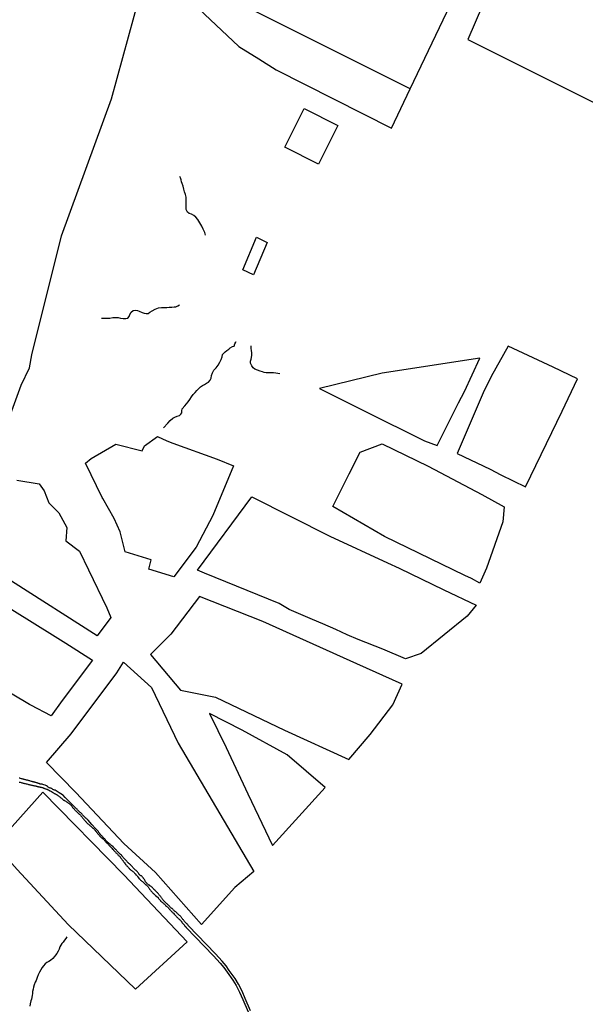
# Model space of a CAD drawing. Units: metres. Extents: x 663899 to 707029, y 2262845 to 2277289.
# Drawn here: x 677990 to 678305, y 2274055 to 2274605 of the extents above; entities that cross this region are included whole.
import ezdxf

# ---------------------------------------------------------------- set-up
doc = ezdxf.new("R2010")
doc.units = ezdxf.units.M
doc.header["$MEASUREMENT"] = 0
for name, color, linetype in [('BARDAS', 7, 'Continuous'), ('P3M-MANZ', 90, 'Continuous'), ('POLIGONOS_MANZANAS', 47, 'Continuous'), ('RIOS_ARROYOS_PERMANENTES', 5, 'Continuous'), ('RIOS_ARROYOS_TEMPORALES', 5, 'Continuous')]:
    doc.layers.add(name, color=color, linetype=linetype)

msp = doc.modelspace()

# ---------------------------------------------------------------- linework, layer by layer
at = {"layer": 'BARDAS'}
msp.add_line((678207.344, 2274565.916), (678074.001, 2274632.95), dxfattribs=at)
for points in [[(678156.236, 2274523.959), (678137.506, 2274533.424), (678148.286, 2274555.03), (678167.018, 2274545.499), (678156.236, 2274523.959)], [(678119.993, 2274462.217), (678114.124, 2274464.934), (678121.649, 2274483.194), (678127.683, 2274480.234), (678119.993, 2274462.217)]]:
    msp.add_lwpolyline(points, dxfattribs=at)
at = {"layer": 'P3M-MANZ'}
msp.add_lwpolyline([(678290.315, 2274711.495), (678239.522, 2274593.57), (678367.857, 2274529.42), (678395.402, 2274660.143)], close=True, dxfattribs=at)
at = {"layer": 'P3M-MANZ', "color": 46}
msp.add_lwpolyline([(678290.315, 2274711.495), (678239.522, 2274593.57), (678367.857, 2274529.42), (678395.402, 2274660.143)], close=True, dxfattribs=at)
at = {"layer": 'POLIGONOS_MANZANAS'}
for points in [[(678106.136, 2274734.04), (678074.001, 2274632.95), (678073.5, 2274625.988), (678111.833, 2274589.632), (678122.882, 2274582.735), (678132.709, 2274576.603), (678197.001, 2274543.975), (678207.407, 2274566.052), (678252.247, 2274659.876), (678277.866, 2274714.354)], [(677984.521, 2274384.211), (677990.361, 2274400.524), (677995.147, 2274410.262), (677996.444, 2274417.587), (678012.959, 2274483.883), (678040.717, 2274560.343), (678059.815, 2274629.897)], [(678252.527, 2274405.345), (678248.164, 2274396.362), (678233.516, 2274362.374), (678252.083, 2274353.663), (678258.007, 2274350.484), (678271.691, 2274343.816), (678292.089, 2274386.13), (678300.754, 2274404.183), (678287.205, 2274410.66), (678262.084, 2274422.427), (678252.527, 2274405.345)], [(678156.776, 2274398.76), (678182.128, 2274386.042), (678215.408, 2274369.518), (678222.447, 2274366.829), (678234.355, 2274390.74), (678237.64, 2274397.067), (678246.139, 2274415.712), (678191.707, 2274407.209), (678156.776, 2274398.76)], [(678071.699, 2274369.586), (678074.933, 2274368.194), (678099.712, 2274359.275), (678108.874, 2274355.547), (678097.229, 2274327.777), (678087.997, 2274310.132), (678075.561, 2274293.524), (678061.526, 2274297.825), (678062.965, 2274302.998), (678048.449, 2274307.552), (678045.706, 2274318.646), (678042.213, 2274326.075), (678035.896, 2274337.388), (678035.602, 2274337.913), (678026.315, 2274356.939), (678029.459, 2274359.609), (678043.202, 2274367.635), (678057.96, 2274363.899), (678059.141, 2274366.771), (678066.38, 2274371.874), (678071.699, 2274369.586)], [(678237.942, 2274294.277), (678193.001, 2274316.16), (678164.302, 2274332.82), (678173.378, 2274351.038), (678179.495, 2274363.084), (678191.738, 2274367.743), (678217.495, 2274355.317), (678247.36, 2274339.465), (678259.772, 2274332.606), (678259.049, 2274324.26), (678249.921, 2274298.36), (678246.283, 2274290.095), (678241.664, 2274292.553), (678237.942, 2274294.277)], [(677988.079, 2274347.595), (678000.422, 2274345.461), (678003.32, 2274341.584), (678005.912, 2274334.865), (678011.364, 2274329.255), (678015.894, 2274321.053), (678015.275, 2274313.617), (678022.956, 2274307.882), (678027.967, 2274297.473), (678038.139, 2274276.254), (678040.482, 2274270.874), (678032.749, 2274260.562)], [(678239.225, 2274271.661), (678213.599, 2274250.833), (678204.792, 2274247.763), (678192.128, 2274253.257), (678178.406, 2274258.504), (678172.266, 2274261.138), (678165.985, 2274264.152), (678158.72, 2274267.342), (678152.83, 2274269.706), (678139.81, 2274275.345), (678134.342, 2274278.643), (678092.585, 2274295.601), (678088.8, 2274297.371), (678119.035, 2274338.314), (678162.502, 2274316.206), (678194.745, 2274301.388), (678201.152, 2274298.326), (678226.1, 2274286.41), (678244.229, 2274277.808), (678239.225, 2274271.661)], [(677919.881, 2274315.567), (677943.93, 2274300.786), (677973.668, 2274282.441), (678009.292, 2274260.217), (678015.283, 2274256.573), (678030.266, 2274247.027), (678013.223, 2274224.459), (678007.186, 2274216.007), (677995.865, 2274221.984), (677995.138, 2274222.232), (677964.063, 2274240.737), (677935.63, 2274259.169), (677899.573, 2274281.209), (677919.881, 2274315.567)], [(678032.749, 2274260.562), (677985.046, 2274291.067)], [(678137.306, 2274208.033), (678173.172, 2274191.587), (678184.979, 2274205.596), (678197.676, 2274222.096), (678202.901, 2274233.626), (678177.676, 2274245.052), (678125.144, 2274268.717), (678089.969, 2274282.598), (678073.824, 2274261.621), (678062.631, 2274250.305), (678079.239, 2274230.242), (678098.743, 2274226.373), (678137.306, 2274208.033)], [(678063.064, 2274231.789), (678078.061, 2274200.808), (678120.182, 2274129.081), (678109.662, 2274120.157), (678091.062, 2274099.445), (678065.279, 2274128.538), (678047.721, 2274144.68), (678020.911, 2274173.254), (678004.517, 2274189.876), (678018.254, 2274206.01), (678043.824, 2274240.021), (678047.551, 2274245.945), (678063.064, 2274231.789)], [(678113.638, 2274207.919), (678095.415, 2274217.35), (678104.819, 2274198.217), (678116.853, 2274172.422), (678130.539, 2274143.546), (678160.054, 2274175.967), (678138.733, 2274194.245), (678113.638, 2274207.919)], [(678082.984, 2274089.88), (678054.164, 2274063.388), (678016.622, 2274099.461), (677988.255, 2274130.234), (677975.938, 2274143.7), (678002.55, 2274173.45), (678047.594, 2274127.26), (678082.984, 2274089.88)]]:
    msp.add_lwpolyline(points, dxfattribs=at)
at = {"layer": 'RIOS_ARROYOS_PERMANENTES'}
for points in [[(678118.351, 2274051.232), (678115.374, 2274058.231), (678113.602, 2274062.334), (678111.631, 2274066.135), (678109.703, 2274069.266), (678106.488, 2274073.785), (678104.718, 2274076.382), (678102.558, 2274078.959), (678098.778, 2274083.098), (678083.561, 2274098.843), (678083.549, 2274099.089), (678083.383, 2274099.319), (678083.134, 2274099.587), (678082.968, 2274099.734), (678082.802, 2274099.896), (678082.609, 2274100.07), (678082.361, 2274100.271), (678082.167, 2274100.471), (678081.891, 2274100.754), (678081.669, 2274101.022), (678081.502, 2274101.251), (678081.308, 2274101.507), (678081.141, 2274101.709), (678080.919, 2274102.019), (678080.67, 2274102.303), (678080.337, 2274102.706), (678080.059, 2274103.084), (678079.81, 2274103.393), (678079.616, 2274103.595), (678079.393, 2274103.917), (678079.227, 2274104.133), (678079.088, 2274104.28), (678078.814, 2274104.441), (678078.511, 2274104.641), (678078.262, 2274104.896), (678078.124, 2274105.044), (678077.93, 2274105.258), (678077.681, 2274105.527), (678077.459, 2274105.783), (678077.266, 2274105.97), (678077.1, 2274106.144), (678076.934, 2274106.32), (678076.796, 2274106.467), (678076.603, 2274106.615), (678076.355, 2274106.802), (678076.025, 2274107.015), (678075.668, 2274107.254), (678075.392, 2274107.454), (678075.226, 2274107.643), (678074.949, 2274107.979), (678074.755, 2274108.195), (678074.589, 2274108.368), (678074.369, 2274108.516), (678074.094, 2274108.703), (678073.818, 2274108.93), (678073.569, 2274109.184), (678073.348, 2274109.441), (678073.127, 2274109.655), (678072.933, 2274109.871), (678072.739, 2274110.098), (678072.518, 2274110.3), (678072.242, 2274110.541), (678071.994, 2274110.755), (678071.746, 2274110.97), (678071.443, 2274111.183), (678071.084, 2274111.504), (678070.697, 2274111.908), (678070.364, 2274112.325), (678070.06, 2274112.647), (678069.811, 2274112.902), (678069.617, 2274113.132), (678069.45, 2274113.36), (678069.283, 2274113.617), (678069.116, 2274113.887), (678068.948, 2274114.143), (678068.754, 2274114.425), (678068.559, 2274114.709), (678068.31, 2274114.992), (678068.061, 2274115.232), (678067.839, 2274115.475), (678067.619, 2274115.675), (678067.396, 2274115.973), (678067.175, 2274116.214), (678066.952, 2274116.564), (678066.729, 2274116.902), (678066.618, 2274117.078), (678066.342, 2274117.277), (678066.039, 2274117.533), (678065.68, 2274117.868), (678065.293, 2274118.257), (678064.879, 2274118.66), (678064.492, 2274119.049), (678064.16, 2274119.397), (678063.883, 2274119.72), (678063.605, 2274120.07), (678063.301, 2274120.379), (678063.08, 2274120.581), (678062.888, 2274120.714), (678062.695, 2274120.848), (678062.475, 2274120.981), (678062.2, 2274121.166), (678061.925, 2274121.368), (678061.704, 2274121.527), (678061.43, 2274121.7), (678061.072, 2274121.953), (678060.741, 2274122.221), (678060.492, 2274122.476), (678060.326, 2274122.664), (678060.16, 2274122.867), (678059.993, 2274123.095), (678059.825, 2274123.393), (678059.601, 2274123.799), (678059.377, 2274124.231), (678059.154, 2274124.595), (678058.987, 2274124.851), (678058.875, 2274125.055), (678058.736, 2274125.243), (678058.57, 2274125.445), (678058.348, 2274125.728), (678058.126, 2274125.996), (678057.987, 2274126.198), (678057.848, 2274126.346), (678057.71, 2274126.495), (678057.49, 2274126.655), (678057.243, 2274126.732), (678056.969, 2274126.865), (678056.639, 2274127.078), (678056.335, 2274127.359), (678056.113, 2274127.643), (678056.002, 2274127.831), (678055.807, 2274128.073), (678055.641, 2274128.275), (678055.446, 2274128.558), (678055.279, 2274128.828), (678055.14, 2274129.018), (678055.001, 2274129.178), (678054.808, 2274129.379), (678054.532, 2274129.649), (678054.255, 2274129.902), (678054.008, 2274130.089), (678053.705, 2274130.289), (678053.429, 2274130.53), (678053.18, 2274130.786), (678052.958, 2274131.055), (678052.682, 2274131.365), (678052.459, 2274131.675), (678052.237, 2274131.944), (678052.044, 2274132.144), (678051.85, 2274132.36), (678051.657, 2274132.535), (678051.491, 2274132.709), (678051.27, 2274132.924), (678050.994, 2274133.138), (678050.746, 2274133.379), (678050.524, 2274133.607), (678050.359, 2274133.754), (678050.193, 2274133.916), (678049.917, 2274134.171), (678049.585, 2274134.519), (678049.363, 2274134.803), (678049.224, 2274134.964), (678049.031, 2274135.152), (678048.81, 2274135.393), (678048.505, 2274135.703), (678048.284, 2274135.916), (678048.119, 2274136.078), (678047.953, 2274136.266), (678047.759, 2274136.482), (678047.537, 2274136.737), (678047.371, 2274136.939), (678047.149, 2274137.208), (678047.01, 2274137.411), (678046.843, 2274137.626), (678046.649, 2274137.882), (678046.455, 2274138.11), (678046.289, 2274138.299), (678046.014, 2274138.484), (678045.793, 2274138.658), (678045.6, 2274138.834), (678045.434, 2274139.021), (678045.24, 2274139.209), (678045.02, 2274139.396), (678044.743, 2274139.664), (678044.578, 2274139.825), (678044.412, 2274140.001), (678044.273, 2274140.149), (678044.108, 2274140.309), (678043.942, 2274140.484), (678043.775, 2274140.686), (678043.554, 2274140.914), (678043.333, 2274141.155), (678043.083, 2274141.425), (678042.807, 2274141.694), (678042.53, 2274142.002), (678042.253, 2274142.311), (678042.004, 2274142.593), (678041.783, 2274142.822), (678041.644, 2274143.01), (678041.478, 2274143.158), (678041.286, 2274143.291), (678041.038, 2274143.479), (678040.763, 2274143.678), (678040.57, 2274143.825), (678040.294, 2274144.053), (678039.991, 2274144.28), (678039.771, 2274144.454), (678039.578, 2274144.629), (678039.275, 2274144.828), (678039.054, 2274145.03), (678038.778, 2274145.285), (678038.612, 2274145.459), (678038.473, 2274145.647), (678038.225, 2274145.888), (678037.893, 2274146.197), (678037.699, 2274146.425), (678037.533, 2274146.641), (678037.367, 2274146.816), (678037.228, 2274146.99), (678037.007, 2274147.232), (678036.73, 2274147.501), (678036.509, 2274147.703), (678036.205, 2274148.024), (678036.066, 2274148.214), (678035.844, 2274148.496), (678035.678, 2274148.712), (678035.373, 2274149.021), (678035.152, 2274149.249), (678034.932, 2274149.436), (678034.738, 2274149.652), (678034.599, 2274149.812), (678034.378, 2274150.041), (678034.239, 2274150.215), (678034.1, 2274150.419), (678033.878, 2274150.729), (678033.627, 2274151.078), (678033.488, 2274151.322), (678033.376, 2274151.524), (678033.253, 2274151.763), (678031.827, 2274153.163), (678029.861, 2274155.314), (678027.787, 2274157.669), (678027.701, 2274157.76), (678027.37, 2274158.083), (678027.204, 2274158.243), (678026.928, 2274158.471), (678026.763, 2274158.618), (678026.597, 2274158.738), (678025.713, 2274159.652), (678025.519, 2274159.825), (678025.299, 2274159.999), (678025.134, 2274160.133), (678024.94, 2274160.362), (678024.773, 2274160.564), (678024.606, 2274160.794), (678024.385, 2274161.036), (678024.191, 2274161.251), (678023.997, 2274161.519), (678023.666, 2274161.746), (678023.391, 2274161.987), (678023.005, 2274162.296), (678022.673, 2274162.644), (678022.397, 2274162.859), (678022.232, 2274162.992), (678022.009, 2274163.316), (678021.815, 2274163.572), (678021.621, 2274163.786), (678021.317, 2274164.081), (678021.317, 2274164.081), (678018.912, 2274166.525), (678018.636, 2274166.74), (678017.227, 2274168.095), (678016.095, 2274169.18), (678015.847, 2274169.368), (678015.015, 2274170.391), (678013.741, 2274171.857), (678013.548, 2274171.962), (678011.653, 2274173.052), (678009.29, 2274174.421), (678009.181, 2274174.459), (678008.935, 2274174.524), (678008.661, 2274174.629), (678008.469, 2274174.734), (678008.167, 2274174.893), (678007.865, 2274175.079), (678007.618, 2274175.226), (678007.343, 2274175.371), (678007.096, 2274175.518), (678006.877, 2274175.584), (678006.631, 2274175.647), (678006.275, 2274175.779), (678006.083, 2274175.871), (678005.836, 2274176.004), (678005.506, 2274176.189), (678005.066, 2274176.47), (678004.462, 2274176.828), (678003.721, 2274177.212), (678002.981, 2274177.529), (678002.406, 2274177.725), (678002.16, 2274177.774), (678001.833, 2274177.783), (678001.561, 2274177.794), (678001.233, 2274177.857), (678001.014, 2274177.922), (678000.768, 2274177.999), (678000.576, 2274178.078), (678000.384, 2274178.143), (678000.138, 2274178.223), (677999.782, 2274178.339), (677999.563, 2274178.417), (677999.344, 2274178.51), (677999.016, 2274178.615), (677998.605, 2274178.731), (677998.277, 2274178.808), (677997.949, 2274178.899), (677997.649, 2274178.948), (677997.43, 2274178.999), (677997.211, 2274179.064), (677996.774, 2274179.195), (677996.473, 2274179.286), (677996.09, 2274179.402), (677995.625, 2274179.532), (677995.214, 2274179.661), (677994.859, 2274179.766), (677994.558, 2274179.857), (677994.284, 2274179.934), (677994.011, 2274179.999), (677993.738, 2274180.076), (677993.383, 2274180.14), (677993.027, 2274180.215), (677992.672, 2274180.292), (677992.317, 2274180.382), (677991.961, 2274180.473), (677991.633, 2274180.55), (677991.333, 2274180.626), (677991.004, 2274180.731), (677990.594, 2274180.848), (677990.102, 2274180.976), (677989.691, 2274181.107), (677989.364, 2274181.169)], [(677989.368, 2274179.004), (677989.888, 2274178.862), (677990.38, 2274178.72), (677990.817, 2274178.618), (677991.2, 2274178.513), (677991.528, 2274178.436), (677991.91, 2274178.374), (677992.293, 2274178.285), (677992.73, 2274178.195), (677993.167, 2274178.093), (677993.578, 2274177.976), (677994.042, 2274177.848), (677994.507, 2274177.717), (677994.863, 2274177.613), (677995.218, 2274177.524), (677995.519, 2274177.447), (677995.874, 2274177.383), (677996.147, 2274177.32), (677996.393, 2274177.268), (677996.639, 2274177.204), (677996.885, 2274177.154), (677997.186, 2274177.089), (677997.486, 2274177.025), (677997.759, 2274176.976), (677998.032, 2274176.939), (677998.36, 2274176.876), (677998.579, 2274176.823), (677998.825, 2274176.76), (677999.071, 2274176.695), (677999.399, 2274176.604), (677999.618, 2274176.539), (677999.864, 2274176.488), (678000.137, 2274176.425), (678000.41, 2274176.374), (678000.656, 2274176.323), (678000.875, 2274176.271), (678001.093, 2274176.234), (678001.394, 2274176.171), (678001.64, 2274176.12), (678001.886, 2274176.055), (678002.159, 2274175.978), (678002.46, 2274175.887), (678002.707, 2274175.768), (678002.954, 2274175.661), (678003.173, 2274175.57), (678003.447, 2274175.438), (678003.694, 2274175.333), (678003.94, 2274175.254), (678004.241, 2274175.149), (678004.542, 2274175.058), (678004.843, 2274174.954), (678005.09, 2274174.862), (678005.364, 2274174.757), (678005.611, 2274174.638), (678005.858, 2274174.505), (678006.05, 2274174.387), (678006.242, 2274174.28), (678006.434, 2274174.188), (678006.654, 2274174.069), (678006.874, 2274173.936), (678007.066, 2274173.816), (678007.259, 2274173.695), (678007.478, 2274173.562), (678007.671, 2274173.442), (678007.863, 2274173.309), (678008.111, 2274173.163), (678008.358, 2274172.99), (678008.633, 2274172.831), (678008.88, 2274172.684), (678009.127, 2274172.566), (678009.374, 2274172.433), (678009.676, 2274172.274), (678009.896, 2274172.141), (678010.143, 2274171.995), (678010.418, 2274171.822), (678010.693, 2274171.663), (678010.94, 2274171.502), (678011.16, 2274171.356), (678011.353, 2274171.223), (678011.683, 2274170.996), (678011.931, 2274170.822), (678012.151, 2274170.649), (678012.4, 2274170.393), (678012.621, 2274170.178), (678012.87, 2274169.95), (678013.035, 2274169.803), (678013.642, 2274169.254), (678013.835, 2274169.135), (678014.11, 2274168.961), (678014.384, 2274168.816), (678014.741, 2274168.603), (678015.016, 2274168.444), (678015.318, 2274168.285), (678015.566, 2274168.124), (678015.758, 2274168.018), (678015.95, 2274167.885), (678016.226, 2274167.671), (678016.556, 2274167.43), (678016.887, 2274167.163), (678017.162, 2274166.95), (678017.355, 2274166.829), (678017.52, 2274166.709), (678017.741, 2274166.521), (678017.989, 2274166.322), (678018.265, 2274166.053), (678018.486, 2274165.825), (678018.626, 2274165.595), (678018.793, 2274165.325), (678019.099, 2274164.893), (678019.432, 2274164.45), (678019.709, 2274164.167), (678019.903, 2274163.953), (678020.124, 2274163.723), (678020.345, 2274163.496), (678020.595, 2274163.186), (678020.844, 2274162.917), (678021.064, 2274162.743), (678021.285, 2274162.529), (678021.506, 2274162.328), (678021.7, 2274162.112), (678021.893, 2274161.939), (678022.224, 2274161.698), (678022.389, 2274161.55), (678022.555, 2274161.376), (678022.803, 2274161.175), (678022.969, 2274161.029), (678023.162, 2274160.84), (678023.355, 2274160.68), (678023.521, 2274160.504), (678023.771, 2274160.195), (678023.909, 2274160.021), (678024.021, 2274159.845), (678024.16, 2274159.643), (678024.382, 2274159.359), (678024.659, 2274159.024), (678024.909, 2274158.728), (678025.159, 2274158.417), (678025.436, 2274158.081), (678025.741, 2274157.718), (678026.045, 2274157.368), (678026.322, 2274157.073), (678026.626, 2274156.805), (678026.93, 2274156.482), (678027.289, 2274156.121), (678027.676, 2274155.771), (678028.007, 2274155.478), (678028.283, 2274155.223), (678028.504, 2274155.035), (678028.697, 2274154.834), (678028.945, 2274154.632), (678029.249, 2274154.379), (678029.663, 2274153.99), (678030.133, 2274153.533), (678030.464, 2274153.212), (678030.712, 2274152.998), (678031.098, 2274152.675), (678031.375, 2274152.38), (678031.624, 2274152.084), (678031.792, 2274151.828), (678031.958, 2274151.654), (678032.207, 2274151.331), (678032.401, 2274151.101), (678032.595, 2274150.873), (678032.789, 2274150.644), (678033.011, 2274150.374), (678033.261, 2274150.092), (678033.51, 2274149.797), (678033.76, 2274149.473), (678033.926, 2274149.271), (678034.093, 2274149.07), (678034.342, 2274148.774), (678034.701, 2274148.439), (678035.032, 2274148.13), (678035.308, 2274147.876), (678035.612, 2274147.621), (678035.915, 2274147.367), (678036.246, 2274147.1), (678036.522, 2274146.859), (678036.715, 2274146.697), (678036.936, 2274146.456), (678037.103, 2274146.254), (678037.269, 2274146.024), (678037.464, 2274145.755), (678037.685, 2274145.527), (678037.851, 2274145.325), (678038.073, 2274145.096), (678038.349, 2274144.814), (678038.681, 2274144.479), (678039.04, 2274144.13), (678039.372, 2274143.782), (678039.677, 2274143.445), (678040.008, 2274143.124), (678040.313, 2274142.774), (678040.645, 2274142.411), (678041.005, 2274142.021), (678041.392, 2274141.632), (678041.696, 2274141.282), (678041.945, 2274141.027), (678042.139, 2274140.811), (678042.36, 2274140.584), (678042.554, 2274140.368), (678042.776, 2274140.1), (678043.052, 2274139.845), (678043.301, 2274139.575), (678043.605, 2274139.294), (678043.882, 2274138.999), (678044.13, 2274138.743), (678044.407, 2274138.447), (678044.656, 2274138.166), (678044.932, 2274137.911), (678045.181, 2274137.697), (678045.347, 2274137.508), (678045.596, 2274137.212), (678045.846, 2274136.876), (678046.014, 2274136.592), (678046.236, 2274136.309), (678046.541, 2274135.945), (678046.818, 2274135.595), (678047.013, 2274135.326), (678047.235, 2274135.07), (678047.374, 2274134.814), (678047.541, 2274134.572), (678047.709, 2274134.302), (678048.069, 2274133.857), (678048.403, 2274133.399), (678048.626, 2274133.049), (678048.737, 2274132.873), (678048.958, 2274132.712), (678049.096, 2274132.538), (678049.291, 2274132.296), (678049.429, 2274132.147), (678049.706, 2274131.811), (678049.9, 2274131.609), (678050.038, 2274131.448), (678050.287, 2274131.194), (678050.565, 2274130.857), (678050.869, 2274130.549), (678051.089, 2274130.348), (678051.365, 2274130.106), (678051.641, 2274129.879), (678051.972, 2274129.61), (678052.275, 2274129.397), (678052.522, 2274129.211), (678052.77, 2274129.024), (678052.991, 2274128.85), (678053.184, 2274128.689), (678053.432, 2274128.461), (678053.653, 2274128.232), (678053.874, 2274128.032)], [(678053.874, 2274128.032), (678054.151, 2274127.723), (678054.457, 2274127.305), (678054.707, 2274126.982), (678054.873, 2274126.794), (678055.039, 2274126.592), (678055.261, 2274126.296), (678055.79, 2274125.541), (678056.289, 2274124.948), (678056.537, 2274124.72), (678056.703, 2274124.559), (678056.952, 2274124.331), (678057.338, 2274123.982), (678057.724, 2274123.675), (678058.054, 2274123.448), (678058.302, 2274123.275), (678058.605, 2274123.007), (678058.771, 2274122.846), (678058.992, 2274122.618), (678059.268, 2274122.35), (678059.544, 2274122.095), (678059.765, 2274121.893), (678059.986, 2274121.72), (678060.206, 2274121.547), (678060.372, 2274121.385), (678060.538, 2274121.225), (678060.759, 2274120.996), (678061.008, 2274120.714), (678061.257, 2274120.445), (678061.424, 2274120.189), (678061.592, 2274119.933), (678061.787, 2274119.635), (678062.009, 2274119.299), (678062.259, 2274119.002), (678062.452, 2274118.8), (678062.619, 2274118.572), (678062.814, 2274118.316), (678063.063, 2274117.993), (678063.285, 2274117.709), (678063.452, 2274117.495), (678063.646, 2274117.28), (678063.84, 2274117.064), (678064.06, 2274116.876), (678064.199, 2274116.715), (678064.529, 2274116.462), (678064.75, 2274116.274), (678065.054, 2274116.007), (678065.219, 2274115.873), (678065.412, 2274115.738), (678066.737, 2274114.518), (678066.849, 2274114.289), (678067.099, 2274113.965), (678067.348, 2274113.711), (678067.514, 2274113.482), (678067.737, 2274113.172), (678067.903, 2274112.998), (678068.042, 2274112.808), (678068.208, 2274112.607), (678068.429, 2274112.391), (678068.704, 2274112.218), (678069.006, 2274112.033), (678069.309, 2274111.805), (678069.503, 2274111.604), (678069.752, 2274111.336), (678070.029, 2274111.039), (678070.277, 2274110.799), (678070.498, 2274110.598), (678070.691, 2274110.436), (678070.968, 2274110.127), (678071.382, 2274109.752), (678071.796, 2274109.405), (678072.127, 2274109.095), (678072.32, 2274108.936), (678072.57, 2274108.64), (678072.791, 2274108.397), (678073.012, 2274108.155), (678073.206, 2274107.927), (678073.483, 2274107.604), (678073.816, 2274107.24), (678074.147, 2274106.905), (678074.479, 2274106.584), (678074.782, 2274106.316), (678075.058, 2274106.075), (678075.39, 2274105.738), (678075.75, 2274105.348), (678076.082, 2274104.973), (678076.331, 2274104.691), (678076.47, 2274104.529), (678076.609, 2274104.368), (678076.803, 2274104.138), (678077.134, 2274103.803), (678077.383, 2274103.561), (678077.604, 2274103.346), (678077.797, 2274103.172), (678078.046, 2274102.904), (678078.322, 2274102.649), (678078.543, 2274102.448), (678078.709, 2274102.288), (678078.902, 2274102.112), (678079.206, 2274101.845), (678079.454, 2274101.604), (678079.648, 2274101.43), (678079.759, 2274101.24), (678079.955, 2274100.902), (678080.094, 2274100.674), (678080.262, 2274100.404), (678080.455, 2274100.201), (678080.678, 2274099.905), (678080.927, 2274099.623), (678081.066, 2274099.447), (678081.259, 2274099.246), (678081.425, 2274099.044), (678081.592, 2274098.842), (678081.758, 2274098.627), (678081.979, 2274098.413), (678082.145, 2274098.279), (678082.338, 2274098.132), (678082.477, 2274097.944), (678082.561, 2274097.754), (678082.483, 2274097.8), (678097.685, 2274082.07), (678101.429, 2274077.97), (678103.521, 2274075.476), (678105.257, 2274072.928), (678108.452, 2274068.436), (678110.325, 2274065.396), (678112.246, 2274061.692), (678113.995, 2274057.64), (678116.958, 2274050.675)]]:
    msp.add_lwpolyline(points, dxfattribs=at)
at = {"layer": 'RIOS_ARROYOS_TEMPORALES'}
for points in [[(678093.249, 2274484.394), (678092.776, 2274485.768), (678091.835, 2274487.623), (678091.104, 2274489.283), (678090.096, 2274491.135), (678088.886, 2274492.981), (678087.827, 2274494.359), (678086.65, 2274495.263), (678085.48, 2274495.964), (678084.182, 2274496.459), (678083.144, 2274497.232), (678082.491, 2274498.556), (678082.38, 2274499.834), (678082.519, 2274501.658), (678082.449, 2274503.678), (678082.386, 2274505.496), (678081.994, 2274507.101), (678081.543, 2274508.433), (678081.15, 2274510.038), (678080.758, 2274511.641), (678080.233, 2274513.175), (678079.864, 2274514.106), (678079.56, 2274515.106), (678079.251, 2274516.242), (678078.936, 2274517.138)], [(678035.275, 2274437.95), (678037.063, 2274437.934), (678038.477, 2274437.982), (678039.959, 2274438.035), (678041.568, 2274438.292), (678043.047, 2274438.411), (678044.53, 2274438.394), (678045.891, 2274438.038), (678047.314, 2274437.817), (678048.733, 2274437.731), (678049.935, 2274438.042), (678050.648, 2274438.876), (678051.012, 2274440.035), (678051.709, 2274441.339), (678052.955, 2274442.326), (678054.165, 2274442.436), (678055.316, 2274442.272), (678056.271, 2274441.968), (678057.987, 2274441.084), (678059.011, 2274440.715), (678060.095, 2274440.55), (678061.237, 2274440.658), (678062.228, 2274441.232), (678063.41, 2274442.149), (678065.13, 2274443.084), (678066.992, 2274443.822), (678068.671, 2274444.016), (678070.291, 2274443.936), (678071.571, 2274443.982), (678072.917, 2274444.027), (678074.466, 2274444.081), (678075.673, 2274444.257), (678076.751, 2274444.294), (678077.807, 2274444.939), (678078.803, 2274445.377), (678078.8, 2274445.445)], [(678069.756, 2274376.755), (678072.253, 2274379.425), (678073.483, 2274380.883), (678074.99, 2274382.149), (678076.116, 2274382.728), (678077.446, 2274383.246), (678078.647, 2274383.624), (678079.431, 2274384.325), (678079.94, 2274385.218), (678080.039, 2274386.234), (678080.271, 2274387.32), (678081.764, 2274388.99), (678082.67, 2274390.1), (678083.57, 2274391.343), (678084.469, 2274392.655), (678085.365, 2274394.035), (678086.398, 2274395.351), (678087.507, 2274396.402), (678088.413, 2274397.51), (678089.388, 2274398.555), (678090.43, 2274399.604), (678091.482, 2274400.38), (678092.605, 2274401.027), (678093.796, 2274401.675), (678094.987, 2274402.322), (678095.897, 2274403.297), (678096.399, 2274404.393), (678096.617, 2274405.883), (678097.035, 2274407.448), (678097.859, 2274408.961), (678099.094, 2274410.283), (678100.326, 2274411.675), (678101.28, 2274413.325), (678102.033, 2274414.97), (678102.453, 2274416.467), (678102.745, 2274417.757), (678104.11, 2274419.22), (678105.097, 2274419.928), (678106.148, 2274420.706), (678107.07, 2274421.345), (678108.189, 2274422.126), (678109.19, 2274422.43), (678109.549, 2274423.723), (678110.192, 2274424.621), (678110.39, 2274424.931)], [(678134.714, 2274406.829), (678133.514, 2274407.161), (678132.362, 2274407.322), (678131.076, 2274407.481), (678129.727, 2274407.501), (678128.311, 2274407.519), (678127.096, 2274407.544), (678126.014, 2274407.643), (678124.923, 2274408.008), (678123.63, 2274408.368), (678122.197, 2274408.859), (678120.825, 2274409.553), (678119.72, 2274410.323), (678119.012, 2274411.309), (678118.285, 2274412.836), (678118.38, 2274413.984), (678118.614, 2274415.004), (678118.914, 2274416.092), (678119.072, 2274417.379), (678119.03, 2274418.59), (678118.848, 2274419.933), (678118.744, 2274421.007), (678118.703, 2274422.566)], [(678015.872, 2274092.553), (678015.242, 2274091.643), (678014.586, 2274090.788), (678013.758, 2274089.686), (678013.101, 2274088.833), (678012.5, 2274087.922), (678012.065, 2274086.981), (678011.596, 2274085.678), (678011.046, 2274084.515), (678010.272, 2274083.3), (678009.616, 2274082.447), (678009.015, 2274081.592), (678007.993, 2274080.55), (678006.802, 2274079.453), (678005.787, 2274078.802), (678004.773, 2274078.288), (678003.756, 2274077.524), (678002.816, 2274076.425), (678002.157, 2274075.431), (678001.411, 2274074.217), (678000.578, 2274072.836), (677999.883, 2274071.34), (677999.413, 2274069.982), (677998.687, 2274068.291), (677998.28, 2274067.377), (677997.724, 2274065.853), (677997.339, 2274064.547), (677997.039, 2274063.353), (677996.795, 2274062.129), (677996.693, 2274061.015), (677996.532, 2274059.789), (677996.165, 2274057.899), (677995.896, 2274056.871), (677995.505, 2274055.232), (677995.232, 2274053.953)]]:
    msp.add_lwpolyline(points, dxfattribs=at)

doc.saveas('drawing.dxf')
